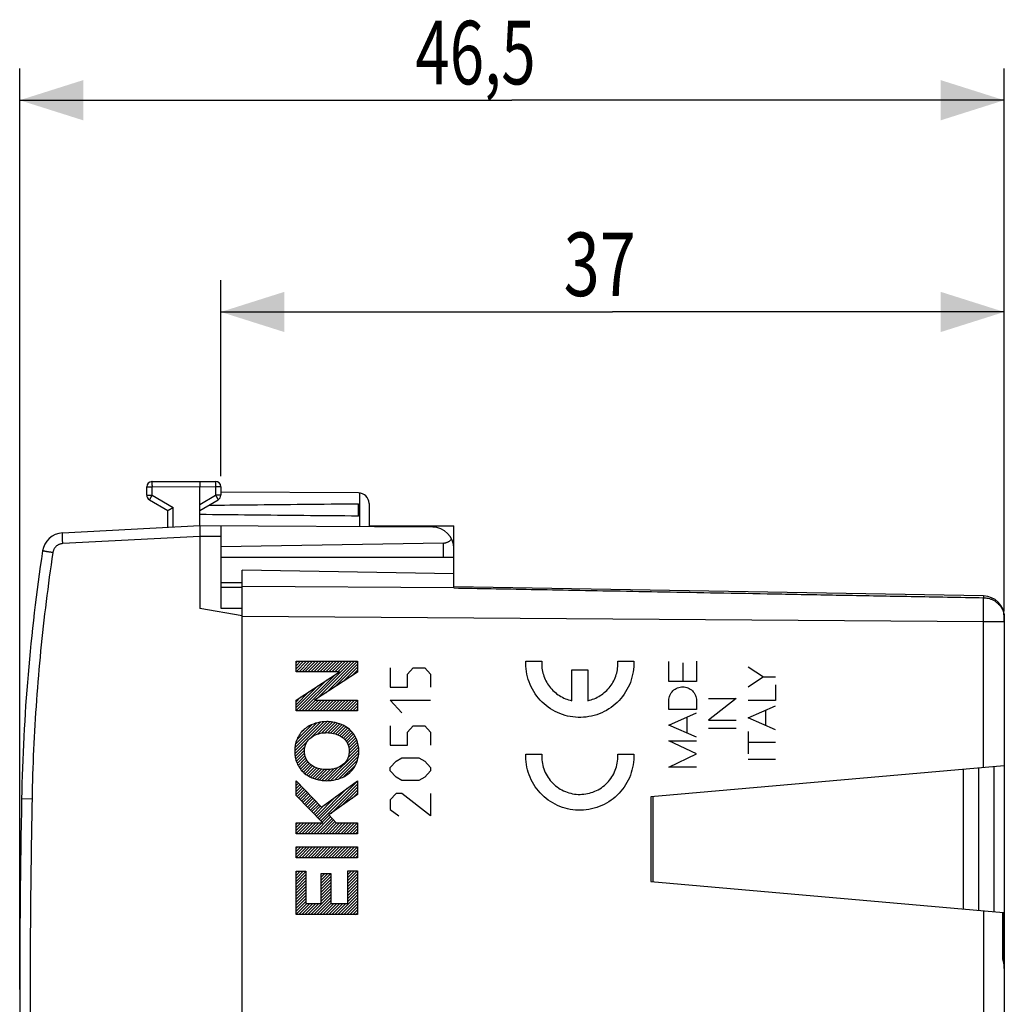
# Model space of a CAD drawing. Extents: x -80 to 33, y -24 to 46.
# Drawn here: x -80 to -34, y 0 to 46 of the extents above; entities that cross this region are included whole.
import ezdxf

# ---------------------------------------------------------------- set-up
doc = ezdxf.new("R2010")
doc.units = 0
doc.header["$LTSCALE"] = 16.335
doc.layers.get('0').update_dxf_attribs({"linetype": 'CONTINUOUS'})
doc.styles.get("Standard").update_dxf_attribs({"font": 'txt', "width": 0.8})
doc.dimstyles.new('DIMSTYLE_1', dxfattribs={"dimtxt": 3, "dimasz": 3, "dimexe": 0.18, "dimexo": 0.0625, "dimgap": 0.09, "dimtad": 1, "dimtxsty": 'STANDARD', "dimcen": 0.09, "dimazin": 3, "dimtfac": 1, "dimtofl": 0, "dimtmove": 0, "dimatfit": 3, "dimtolj": 1})

# ---------------------------------------------------------------- blocks, each defined once
blk = doc.blocks.new('*D0')
at = {"color": 7, "linetype": 'CONTINUOUS'}
for p, q in [((-70.846, 24.746), (-70.846, 34)), ((-33.85, 18.369), (-33.85, 34)), ((-70.846, 32.5), (-52.348, 32.5)), ((-33.85, 32.5), (-52.348, 32.5))]:
    blk.add_line(p, q, dxfattribs=at)
for points in [[(-67.846, 33.45), (-70.846, 32.5), (-67.846, 31.55)], [(-36.85, 31.55), (-33.85, 32.5), (-36.85, 33.45)]]:
    blk.add_solid(points, dxfattribs=at)
at = {"color": 7, "linetype": 'CONTINUOUS', "width": 0.75}
blk.add_text('37', height=3, dxfattribs=at).set_placement((-54.656, 33.25))
blk = doc.blocks.new('*D1')
at = {"color": 7, "linetype": 'CONTINUOUS'}
for p, q in [((-80.346, 0.5), (-80.346, 44)), ((-33.85, 18.369), (-33.85, 44)), ((-80.346, 42.5), (-57.098, 42.5)), ((-33.85, 42.5), (-57.098, 42.5))]:
    blk.add_line(p, q, dxfattribs=at)
for points in [[(-77.346, 43.45), (-80.346, 42.5), (-77.346, 41.55)], [(-36.85, 41.55), (-33.85, 42.5), (-36.85, 43.45)]]:
    blk.add_solid(points, dxfattribs=at)
at = {"color": 7, "linetype": 'CONTINUOUS', "width": 0.714286}
blk.add_text('46,5', height=3, dxfattribs=at).set_placement((-61.659, 43.25))

msp = doc.modelspace()

# ---------------------------------------------------------------- linework, layer by layer
at = {"color": 7, "linetype": 'CONTINUOUS'}
for p, q in [((-74.346, 23.844), (-74.346, 24.238)), ((-74.097, 24.488), (-71.846, 24.5)), ((-71.846, 24.5), (-71.094, 24.496)), ((-71.846, 22.4), (-71.846, 24.25)), ((-70.846, 24.246), (-70.846, 23.844)), ((-64.343, 23.956), (-70.846, 23.994)), ((-74.221, 23.628), (-73.346, 23.123)), ((-71.846, 23.123), (-70.971, 23.628)), ((-64.346, 22.859), (-64.346, 23.441)), ((-63.846, 23.456), (-63.846, 22.353)), ((-73.346, 22.321), (-73.346, 23.123)), ((-71.846, 22.4), (-78.329, 22.06)), ((-60.84, 22.336), (-71.846, 22.4)), ((-70.846, 22.394), (-70.846, 18.508)), ((-63.846, 22.4), (-59.846, 22.4)), ((-59.846, 19.467), (-59.846, 22.4)), ((-71.846, 21.9), (-71.846, 18.5)), ((-60.337, 21.583), (-70.846, 21.4)), ((-59.846, 20.9), (-70.846, 20.9)), ((-69.846, -20.3), (-69.846, 20.3)), ((-59.846, 20.125), (-69.846, 20.3)), ((-69.846, 19.709), (-70.846, 19.7)), ((-70.846, 19.5), (-69.846, 19.5)), ((-34.828, 19.089), (-59.846, 19.525)), ((-69.846, 18.147), (-71.846, 18.5)), ((-70.846, 18.508), (-69.846, 18.517)), ((-33.856, 18.223), (-33.856, 18.223)), ((-33.848, 17.869), (-33.848, 11.061)), ((-33.846, 18.089), (-33.846, -18.089)), ((-67.292, 15.932), (-67.222, 16.001)), ((-67.292, 15.79), (-67.081, 16.001)), ((-67.292, 15.649), (-66.939, 16.001)), ((-67.292, 15.508), (-66.798, 16.001)), ((-67.155, 15.503), (-66.656, 16.001)), ((-67.018, 13.66), (-64.677, 16.001)), ((-67.013, 15.503), (-66.515, 16.001)), ((-66.872, 15.503), (-66.374, 16.001)), ((-66.731, 15.503), (-66.232, 16.001)), ((-66.589, 15.503), (-66.091, 16.001)), ((-66.448, 15.503), (-65.949, 16.001)), ((-66.306, 15.503), (-65.808, 16.001)), ((-66.283, 14.254), (-64.535, 16.001)), ((-66.165, 15.503), (-65.666, 16.001)), ((-66.023, 15.503), (-65.525, 16.001)), ((-65.882, 15.503), (-65.384, 16.001)), ((-65.877, 14.518), (-64.394, 16.001)), ((-65.741, 15.503), (-65.242, 16.001)), ((-65.599, 15.503), (-65.101, 16.001)), ((-65.472, 14.782), (-64.393, 15.86)), ((-65.458, 15.503), (-64.959, 16.001)), ((-65.316, 15.503), (-64.818, 16.001)), ((-67.159, 13.66), (-65.451, 15.368)), ((-65.066, 15.046), (-64.393, 15.719)), ((-64.661, 15.31), (-64.393, 15.577)), ((-67.292, 13.669), (-65.859, 15.102)), ((-67.292, 13.811), (-66.267, 14.836)), ((-67.292, 13.952), (-66.674, 14.569)), ((-67.292, 14.093), (-67.082, 14.303)), ((-66.876, 13.66), (-66.371, 14.165)), ((-66.735, 13.66), (-66.23, 14.165)), ((-66.593, 13.66), (-66.089, 14.165)), ((-66.452, 13.66), (-65.948, 14.164)), ((-66.311, 13.66), (-65.807, 14.164)), ((-66.169, 13.66), (-65.666, 14.163)), ((-66.028, 13.66), (-65.525, 14.163)), ((-65.886, 13.66), (-65.385, 14.162)), ((-65.745, 13.66), (-65.244, 14.162)), ((-65.604, 13.66), (-65.103, 14.161)), ((-65.462, 13.66), (-64.962, 14.161)), ((-65.321, 13.66), (-64.821, 14.16)), ((-65.179, 13.66), (-64.68, 14.16)), ((-65.038, 13.66), (-64.539, 14.159)), ((-64.896, 13.66), (-64.398, 14.159)), ((-64.755, 13.66), (-64.393, 14.022)), ((-64.614, 13.66), (-64.393, 13.88)), ((-64.472, 13.66), (-64.393, 13.739)), ((-67.356, 11.767), (-65.983, 13.14)), ((-67.342, 11.922), (-66.137, 13.126)), ((-67.318, 12.087), (-66.323, 13.082)), ((-66.56, 12.421), (-65.831, 13.15)), ((-66.274, 12.565), (-65.7, 13.139)), ((-66.091, 12.607), (-65.569, 13.129)), ((-65.933, 12.623), (-65.453, 13.103)), ((-65.789, 12.626), (-65.339, 13.076)), ((-65.657, 12.617), (-65.232, 13.042)), ((-67.259, 12.288), (-66.542, 13.005)), ((-67.035, 12.653), (-66.877, 12.811)), ((-65.538, 12.595), (-65.133, 13)), ((-65.423, 12.568), (-65.033, 12.958)), ((-65.322, 12.528), (-64.946, 12.904)), ((-65.222, 12.486), (-64.861, 12.847)), ((-65.137, 12.429), (-64.777, 12.79)), ((-65.054, 12.371), (-64.709, 12.716)), ((-64.985, 12.299), (-64.641, 12.643)), ((-64.923, 12.22), (-64.575, 12.567)), ((-67.346, 11.635), (-66.764, 12.217)), ((-64.874, 12.127), (-64.524, 12.477)), ((-64.835, 12.025), (-64.473, 12.386)), ((-64.804, 11.915), (-64.428, 12.29)), ((-64.791, 11.786), (-64.396, 12.181)), ((-67.334, 11.506), (-66.866, 11.974)), ((-67.307, 11.391), (-66.892, 11.806)), ((-67.275, 11.281), (-66.888, 11.668)), ((-65.786, 10.367), (-64.335, 11.818)), ((-65.632, 10.379), (-64.337, 11.674)), ((-64.847, 11.447), (-64.346, 11.947)), ((-64.8, 11.635), (-64.363, 12.072)), ((-67.24, 11.175), (-66.868, 11.547)), ((-67.189, 11.085), (-66.836, 11.438)), ((-67.138, 10.994), (-66.789, 11.344)), ((-67.081, 10.91), (-66.735, 11.256)), ((-67.013, 10.836), (-66.67, 11.179)), ((-65.462, 10.407), (-64.351, 11.519)), ((-65.276, 10.452), (-64.395, 11.333)), ((-66.945, 10.763), (-66.593, 11.115)), ((-66.87, 10.697), (-66.51, 11.057)), ((-66.785, 10.64), (-66.418, 11.008)), ((-66.701, 10.583), (-66.318, 10.966)), ((-66.607, 10.536), (-66.21, 10.933)), ((-66.507, 10.494), (-66.094, 10.907)), ((-66.408, 10.452), (-65.967, 10.892)), ((-66.294, 10.424), (-65.834, 10.884)), ((-66.18, 10.397), (-65.682, 10.895)), ((-66.056, 10.379), (-65.51, 10.925)), ((-65.925, 10.369), (-65.299, 10.994)), ((-65.03, 10.557), (-64.49, 11.096)), ((-33.849, 11.061), (-50.546, 9.6)), ((-35.796, 10.89), (-35.796, 4.31)), ((-35.046, 4.244), (-35.046, 10.956)), ((-67.292, 10.275), (-67.255, 10.312)), ((-67.292, 10.134), (-67.185, 10.24)), ((-66.196, 8.542), (-64.393, 10.345)), ((-67.292, 9.992), (-67.116, 10.168)), ((-67.292, 9.851), (-67.047, 10.095)), ((-67.292, 9.709), (-66.978, 10.023)), ((-67.248, 9.612), (-66.909, 9.951)), ((-67.177, 9.541), (-66.84, 9.878)), ((-67.107, 9.469), (-66.771, 9.806)), ((-66.266, 8.614), (-64.878, 10.002)), ((-66.126, 8.471), (-64.393, 10.203)), ((-65.64, 8.816), (-64.393, 10.062)), ((-65.144, 9.17), (-64.393, 9.921)), ((-64.648, 9.525), (-64.393, 9.779)), ((-67.037, 9.398), (-66.701, 9.734)), ((-66.967, 9.327), (-66.632, 9.662)), ((-66.897, 9.255), (-66.563, 9.589)), ((-66.827, 9.184), (-66.494, 9.517)), ((-66.757, 9.113), (-66.425, 9.445)), ((-66.687, 9.042), (-66.356, 9.373)), ((-66.336, 8.685), (-65.411, 9.61)), ((-50.546, 9.6), (-50.546, 5.6)), ((-50.446, 9.609), (-50.446, 5.591)), ((-66.617, 8.97), (-66.287, 9.3)), ((-66.547, 8.899), (-66.217, 9.228)), ((-66.476, 8.828), (-66.148, 9.156)), ((-66.406, 8.756), (-65.945, 9.217)), ((-67.292, 8.295), (-67.215, 8.372)), ((-67.292, 8.154), (-67.074, 8.372)), ((-67.292, 8.012), (-66.932, 8.372)), ((-67.292, 7.871), (-66.791, 8.372)), ((-67.167, 7.854), (-66.65, 8.372)), ((-67.026, 7.854), (-66.508, 8.372)), ((-66.884, 7.854), (-66.367, 8.372)), ((-66.743, 7.854), (-66.225, 8.372)), ((-66.602, 7.854), (-66.084, 8.372)), ((-66.46, 7.854), (-65.661, 8.653)), ((-66.319, 7.854), (-65.592, 8.58)), ((-66.177, 7.854), (-65.524, 8.507)), ((-66.056, 8.4), (-65.729, 8.727)), ((-66.036, 7.854), (-65.456, 8.434)), ((-65.894, 7.854), (-65.377, 8.372)), ((-65.753, 7.854), (-65.235, 8.372)), ((-65.612, 7.854), (-65.094, 8.372)), ((-65.47, 7.854), (-64.952, 8.372)), ((-65.329, 7.854), (-64.811, 8.372)), ((-65.187, 7.854), (-64.67, 8.372)), ((-65.046, 7.854), (-64.528, 8.372)), ((-64.905, 7.854), (-64.393, 8.365)), ((-64.763, 7.854), (-64.393, 8.223)), ((-64.622, 7.854), (-64.393, 8.082)), ((-64.48, 7.854), (-64.393, 7.941)), ((-67.292, 7.164), (-67.217, 7.238)), ((-67.292, 7.022), (-67.076, 7.238)), ((-67.292, 6.881), (-66.934, 7.238)), ((-67.292, 6.739), (-66.793, 7.238)), ((-67.169, 6.72), (-66.652, 7.238)), ((-67.028, 6.72), (-66.51, 7.238)), ((-66.887, 6.72), (-66.369, 7.238)), ((-66.745, 6.72), (-66.227, 7.238)), ((-66.604, 6.72), (-66.086, 7.238)), ((-66.462, 6.72), (-65.945, 7.238)), ((-66.321, 6.72), (-65.803, 7.238)), ((-66.179, 6.72), (-65.662, 7.238)), ((-66.038, 6.72), (-65.52, 7.238)), ((-65.897, 6.72), (-65.379, 7.238)), ((-65.755, 6.72), (-65.237, 7.238)), ((-65.614, 6.72), (-65.096, 7.238)), ((-65.472, 6.72), (-64.955, 7.238)), ((-65.331, 6.72), (-64.813, 7.238)), ((-65.19, 6.72), (-64.672, 7.238)), ((-65.048, 6.72), (-64.53, 7.238)), ((-64.907, 6.72), (-64.393, 7.234)), ((-64.765, 6.72), (-64.393, 7.092)), ((-64.624, 6.72), (-64.393, 6.951)), ((-64.482, 6.72), (-64.393, 6.809)), ((-67.292, 6.032), (-67.238, 6.086)), ((-67.292, 5.891), (-67.097, 6.086)), ((-67.292, 5.75), (-66.955, 6.086)), ((-67.292, 5.608), (-66.832, 6.068)), ((-64.853, 6.066), (-64.822, 6.098)), ((-64.853, 5.925), (-64.681, 6.098)), ((-64.853, 5.784), (-64.539, 6.098)), ((-64.853, 5.642), (-64.398, 6.098)), ((-67.292, 5.467), (-66.832, 5.927)), ((-67.292, 5.325), (-66.832, 5.785)), ((-67.292, 5.184), (-66.832, 5.644)), ((-66.111, 5.94), (-66.069, 5.982)), ((-66.111, 5.799), (-65.928, 5.982)), ((-66.111, 5.657), (-65.786, 5.982)), ((-66.111, 5.516), (-65.651, 5.976)), ((-66.111, 5.375), (-65.651, 5.835)), ((-66.111, 5.233), (-65.651, 5.693)), ((-64.853, 5.501), (-64.393, 5.961)), ((-64.853, 5.359), (-64.393, 5.819)), ((-64.853, 5.218), (-64.393, 5.678)), ((-50.546, 5.6), (-33.891, 4.143)), ((-67.292, 5.042), (-66.832, 5.502)), ((-67.292, 4.901), (-66.832, 5.361)), ((-67.292, 4.76), (-66.832, 5.22)), ((-66.111, 5.092), (-65.651, 5.552)), ((-66.111, 4.95), (-65.651, 5.41)), ((-66.111, 4.809), (-65.651, 5.269)), ((-66.111, 4.667), (-65.651, 5.127)), ((-64.853, 5.076), (-64.393, 5.536)), ((-64.853, 4.935), (-64.393, 5.395)), ((-64.853, 4.794), (-64.393, 5.254)), ((-67.292, 4.618), (-66.832, 5.078)), ((-67.292, 4.477), (-66.832, 4.937)), ((-67.292, 4.335), (-66.832, 4.795)), ((-67.292, 4.194), (-66.832, 4.654)), ((-66.6, 4.037), (-65.651, 4.986)), ((-66.459, 4.037), (-65.651, 4.845)), ((-66.317, 4.037), (-65.651, 4.703)), ((-65.327, 4.037), (-64.393, 4.971)), ((-65.186, 4.037), (-64.393, 4.829)), ((-65.044, 4.037), (-64.393, 4.688)), ((-64.853, 4.652), (-64.393, 5.112)), ((-67.292, 4.052), (-66.789, 4.555)), ((-67.166, 4.037), (-66.648, 4.555)), ((-67.024, 4.037), (-66.506, 4.555)), ((-66.883, 4.037), (-66.365, 4.555)), ((-66.741, 4.037), (-66.224, 4.555)), ((-66.176, 4.037), (-65.651, 4.562)), ((-66.034, 4.037), (-65.517, 4.555)), ((-65.893, 4.037), (-65.375, 4.555)), ((-65.751, 4.037), (-65.234, 4.555)), ((-65.61, 4.037), (-65.092, 4.555)), ((-65.469, 4.037), (-64.951, 4.555)), ((-64.903, 4.037), (-64.393, 4.547)), ((-64.761, 4.037), (-64.393, 4.405)), ((-64.62, 4.037), (-64.393, 4.264)), ((-64.479, 4.037), (-64.393, 4.122)), ((-33.89, 4.143), (-33.89, 2.105))]:
    msp.add_line(p, q, dxfattribs=at)
at = {"color": 9, "linetype": 'CONTINUOUS'}
for p, q in [((-74.346, 24.238), (-74.097, 24.238)), ((-74.097, 24.238), (-71.846, 24.25)), ((-74.097, 23.844), (-74.097, 24.238)), ((-71.846, 24.25), (-71.094, 24.246)), ((-71.094, 24.246), (-71.094, 23.844)), ((-70.846, 24.246), (-71.094, 24.246)), ((-74.346, 23.844), (-74.097, 23.844)), ((-74.097, 23.844), (-73.097, 23.267)), ((-71.846, 23.41), (-71.094, 23.844)), ((-70.846, 23.844), (-71.094, 23.844)), ((-64.296, 23.954), (-64.296, 22.356)), ((-73.097, 22.334), (-73.097, 23.267)), ((-71.846, 21.9), (-78.312, 21.561)), ((-70.846, 21.894), (-71.846, 21.9)), ((-60.337, 20.9), (-60.337, 21.583)), ((-59.846, 19.463), (-69.846, 19.536)), ((-34.828, 17.869), (-69.846, 18.122)), ((-33.848, 17.869), (-34.828, 17.869)), ((-34.828, 10.975), (-34.828, 17.869)), ((-33.85, 17.869), (-33.85, 11.061)), ((-67.292, 15.503), (-67.292, 16.001)), ((-67.292, 16.001), (-64.393, 16.001)), ((-64.393, 16.001), (-64.393, 15.484)), ((-56.442, 16), (-55.691, 16)), ((-52.097, 16), (-51.346, 16)), ((-49.685, 15.047), (-49.685, 15.994)), ((-49.035, 15.935), (-49.035, 15.047)), ((-48.385, 16.007), (-48.385, 15.047)), ((-67.292, 14.166), (-65.245, 15.503)), ((-65.245, 15.503), (-67.292, 15.503)), ((-64.393, 15.484), (-66.418, 14.166)), ((-62.846, 15.692), (-62.846, 14.78)), ((-62.032, 15.388), (-61.76, 15.692)), ((-62.032, 14.78), (-62.032, 15.388)), ((-61.76, 15.692), (-61.217, 15.692)), ((-61.217, 15.692), (-60.946, 15.388)), ((-60.946, 15.388), (-60.946, 14.78)), ((-54.269, 14.139), (-54.269, 15.6)), ((-54.269, 15.6), (-53.519, 15.6)), ((-53.519, 15.6), (-53.519, 14.139)), ((-45.946, 15.735), (-45.219, 15.26)), ((-48.385, 15.047), (-49.685, 15.047)), ((-45.219, 15.26), (-45.946, 14.784)), ((-45.219, 15.26), (-44.646, 15.26)), ((-44.646, 14.893), (-44.646, 14.146)), ((-62.846, 14.78), (-62.032, 14.78)), ((-67.292, 13.66), (-67.292, 14.166)), ((-66.418, 14.166), (-64.393, 14.159)), ((-64.393, 14.159), (-64.393, 13.66)), ((-62.303, 13.564), (-62.846, 14.172)), ((-62.846, 14.172), (-60.946, 14.172)), ((-49.685, 13.731), (-49.685, 14.144)), ((-48.385, 14.144), (-48.385, 13.731)), ((-46.515, 14.251), (-47.815, 13.219)), ((-47.815, 14.251), (-46.515, 14.251)), ((-44.646, 14.146), (-45.946, 14.146)), ((-64.393, 13.66), (-67.292, 13.66)), ((-48.385, 13.731), (-49.685, 13.731)), ((-49.685, 12.99), (-48.385, 13.564)), ((-45.946, 13.327), (-44.646, 13.898)), ((-45.101, 12.956), (-45.101, 13.698)), ((-48.843, 13.362), (-48.843, 12.619)), ((-47.815, 13.219), (-46.515, 13.219)), ((-44.646, 12.756), (-45.946, 13.327)), ((-62.846, 12.956), (-62.846, 12.044)), ((-62.032, 12.652), (-61.76, 12.956)), ((-62.032, 12.044), (-62.032, 12.652)), ((-61.76, 12.956), (-61.217, 12.956)), ((-61.217, 12.956), (-60.946, 12.652)), ((-60.946, 12.652), (-60.946, 12.044)), ((-48.385, 12.417), (-49.685, 12.99)), ((-46.515, 12.831), (-47.815, 12.831)), ((-45.946, 12.688), (-45.946, 11.632)), ((-49.685, 12.246), (-48.385, 12.246)), ((-48.385, 11.623), (-49.685, 12.246)), ((-44.646, 12.16), (-45.946, 12.16)), ((-62.846, 12.044), (-62.032, 12.044)), ((-62.846, 10.98), (-62.574, 11.284)), ((-62.574, 11.284), (-62.303, 11.436)), ((-62.303, 11.436), (-61.489, 11.436)), ((-61.489, 11.436), (-61.217, 11.284)), ((-61.217, 11.284), (-60.946, 10.98)), ((-56.442, 11.615), (-55.691, 11.615)), ((-52.097, 11.615), (-51.346, 11.615)), ((-49.685, 11), (-48.385, 11.623)), ((-44.646, 11.356), (-45.946, 11.356)), ((-62.846, 10.828), (-62.846, 10.98)), ((-62.574, 10.524), (-62.846, 10.828)), ((-60.946, 10.828), (-61.217, 10.524)), ((-60.946, 10.98), (-60.946, 10.828)), ((-48.385, 11), (-49.685, 11)), ((-34.341, 11.018), (-34.341, 4.182)), ((-67.292, 9.657), (-67.292, 10.351)), ((-67.292, 10.351), (-66.099, 9.104)), ((-66.099, 9.104), (-64.393, 10.358)), ((-64.393, 10.358), (-64.393, 9.707)), ((-62.303, 10.372), (-62.574, 10.524)), ((-61.489, 10.372), (-62.303, 10.372)), ((-61.217, 10.524), (-61.489, 10.372)), ((-79.764, 9.491), (-80.256, 9.5)), ((-66.028, 8.372), (-67.292, 9.657)), ((-64.393, 9.707), (-65.743, 8.742)), ((-62.574, 9.764), (-62.846, 9.46)), ((-62.846, 9.46), (-62.846, 9.004)), ((-62.303, 9.764), (-62.574, 9.764)), ((-60.946, 8.7), (-62.303, 9.764)), ((-60.946, 9.764), (-60.946, 8.7)), ((-62.846, 9.004), (-62.439, 8.7)), ((-67.292, 7.854), (-67.292, 8.372)), ((-67.292, 8.372), (-66.028, 8.372)), ((-65.743, 8.742), (-65.398, 8.372)), ((-65.398, 8.372), (-64.393, 8.372)), ((-64.393, 8.372), (-64.393, 7.854)), ((-64.393, 7.854), (-67.292, 7.854)), ((-67.292, 6.72), (-67.292, 7.238)), ((-67.292, 7.238), (-64.393, 7.238)), ((-64.393, 7.238), (-64.393, 6.72)), ((-64.393, 6.72), (-67.292, 6.72)), ((-67.292, 4.037), (-67.292, 6.086)), ((-67.292, 6.086), (-66.832, 6.086)), ((-66.832, 6.086), (-66.832, 4.555)), ((-64.853, 4.555), (-64.853, 6.098)), ((-64.853, 6.098), (-64.393, 6.098)), ((-64.393, 6.098), (-64.393, 4.037)), ((-66.111, 4.555), (-66.111, 5.982)), ((-66.111, 5.982), (-65.651, 5.982)), ((-65.651, 5.982), (-65.651, 4.555)), ((-66.832, 4.555), (-66.111, 4.555)), ((-65.651, 4.555), (-64.853, 4.555)), ((-34.828, 4.225), (-34.828, -17.869)), ((-64.393, 4.037), (-67.292, 4.037)), ((-33.935, 4.147), (-33.935, 2.105)), ((-33.846, 2.104), (-33.935, 2.105))]:
    msp.add_line(p, q, dxfattribs=at)
at = {"color": 7, "linetype": 'CONTINUOUS'}
for centre, radius, start, end in [((-74.096, 24.238), 0.25, 90.3, 180), ((-71.096, 24.246), 0.25, 0, 89.6667), ((-74.096, 23.844), 0.25, 180, 240), ((-71.096, 23.844), 0.25, 300, 360), ((-64.346, 23.456), 0.5, 0, 89.6667), ((-60.846, 21.336), 1, 0, 89.6667), ((-78.277, 21.062), 1, 93, 171.4241), ((9.728, 7.79), 90, 171.42412, 178.91131), ((-34.846, 18.089), 1, 0, 89), ((419.654, 0), 500, 178.91131, 181.08869)]:
    msp.add_arc(centre, radius, start, end, dxfattribs=at)
at = {"color": 9, "linetype": 'CONTINUOUS'}
for points, knots in [([(-74.097, 24.488), (-74.098, 24.488), (-74.096, 24.483), (-74.098, 24.477), (-74.097, 24.464), (-74.098, 24.447), (-74.098, 24.426), (-74.098, 24.401), (-74.098, 24.372), (-74.098, 24.341), (-74.097, 24.308), (-74.097, 24.274), (-74.097, 24.25), (-74.097, 24.238)], [0, 0, 0, 0, 0.010205, 0.040541, 0.090404, 0.158782, 0.244283, 0.345168, 0.459383, 0.584603, 0.718279, 0.857691, 1, 1, 1, 1]), ([(-71.094, 24.496), (-71.093, 24.496), (-71.095, 24.49), (-71.093, 24.485), (-71.094, 24.471), (-71.094, 24.455), (-71.094, 24.433), (-71.094, 24.408), (-71.094, 24.38), (-71.094, 24.349), (-71.094, 24.316), (-71.094, 24.281), (-71.094, 24.257), (-71.094, 24.246)], [0, 0, 0, 0, 0.010211, 0.040549, 0.090412, 0.15879, 0.244291, 0.345175, 0.459388, 0.584607, 0.718282, 0.857692, 1, 1, 1, 1]), ([(-74.097, 23.844), (-74.103, 23.834), (-74.115, 23.814), (-74.132, 23.784), (-74.148, 23.755), (-74.164, 23.728), (-74.178, 23.704), (-74.19, 23.682), (-74.201, 23.664), (-74.209, 23.649), (-74.216, 23.638), (-74.217, 23.632), (-74.222, 23.628), (-74.221, 23.628)], [0, 0, 0, 0, 0.142327, 0.281809, 0.41552, 0.540754, 0.654962, 0.755827, 0.841302, 0.909651, 0.95949, 0.989807, 1, 1, 1, 1]), ([(-71.094, 23.844), (-71.088, 23.834), (-71.077, 23.814), (-71.059, 23.784), (-71.043, 23.755), (-71.028, 23.728), (-71.013, 23.704), (-71.001, 23.682), (-70.991, 23.664), (-70.983, 23.649), (-70.975, 23.638), (-70.974, 23.632), (-70.97, 23.628), (-70.971, 23.628)], [0, 0, 0, 0, 0.142433, 0.281919, 0.415628, 0.540848, 0.655039, 0.755885, 0.841341, 0.909675, 0.9595, 0.989809, 1, 1, 1, 1]), ([(-78.312, 21.561), (-78.313, 21.581), (-78.315, 21.621), (-78.318, 21.68), (-78.32, 21.737), (-78.323, 21.792), (-78.325, 21.843), (-78.327, 21.89), (-78.328, 21.933), (-78.329, 21.97), (-78.33, 22.001), (-78.33, 22.025), (-78.331, 22.044), (-78.329, 22.053), (-78.33, 22.06), (-78.329, 22.06)], [0, 0, 0, 0, 0.120503, 0.239237, 0.354475, 0.464539, 0.567825, 0.662831, 0.748173, 0.822611, 0.885062, 0.934621, 0.970573, 0.99242, 1, 1, 1, 1]), ([(-78.312, 21.561), (-78.328, 21.56), (-78.36, 21.557), (-78.408, 21.547), (-78.455, 21.533), (-78.5, 21.514), (-78.543, 21.491), (-78.584, 21.464), (-78.622, 21.433), (-78.656, 21.398), (-78.688, 21.36), (-78.715, 21.319), (-78.738, 21.276), (-78.757, 21.231), (-78.771, 21.184), (-78.777, 21.152), (-78.78, 21.136)], [0, 0, 0, 0, 0.071462, 0.142886, 0.214311, 0.285736, 0.357161, 0.428587, 0.500012, 0.571438, 0.642864, 0.71429, 0.785717, 0.857144, 0.928571, 1, 1, 1, 1]), ([(-78.78, 21.136), (-78.896, 20.365), (-79.108, 18.82), (-79.366, 16.495), (-79.563, 14.164), (-79.7, 11.829), (-79.75, 10.27), (-79.764, 9.491)], [0, 0, 0, 0, 0.2, 0.4, 0.6, 0.8, 1, 1, 1, 1]), ([(-78.78, 21.136), (-78.799, 21.139), (-78.838, 21.145), (-78.896, 21.154), (-78.952, 21.162), (-79.005, 21.17), (-79.055, 21.178), (-79.101, 21.185), (-79.142, 21.191), (-79.178, 21.197), (-79.208, 21.201), (-79.231, 21.206), (-79.25, 21.207), (-79.258, 21.211), (-79.266, 21.21), (-79.266, 21.211)], [0, 0, 0, 0, 0.121167, 0.240356, 0.355866, 0.466049, 0.569334, 0.664248, 0.749436, 0.823684, 0.885933, 0.935295, 0.971066, 0.992736, 1, 1, 1, 1]), ([(-59.846, 19.465), (-59.257, 19.454), (-58.039, 19.435), (-56.146, 19.398), (-54.115, 19.361), (-51.928, 19.32), (-49.569, 19.276), (-47.027, 19.229), (-44.288, 19.178), (-41.339, 19.123), (-38.162, 19.064), (-35.966, 19.023), (-34.827, 19.002)], [0, 0, 0, 0, 0.070646, 0.146045, 0.226954, 0.314157, 0.408298, 0.509792, 0.619054, 0.736696, 0.863437, 1, 1, 1, 1]), ([(-34.828, 19.089), (-34.825, 19.089), (-34.831, 19.067), (-34.825, 19.046), (-34.827, 19.018), (-34.827, 19.002)], [0, 0, 0, 0, 0.119576, 0.46472, 1, 1, 1, 1]), ([(-34.828, 17.869), (-34.828, 17.969), (-34.827, 18.166), (-34.827, 18.458), (-34.827, 18.735), (-34.827, 18.915), (-34.827, 19.002)], [0, 0, 0, 0, 0.264818, 0.523614, 0.770539, 1, 1, 1, 1]), ([(-34.827, 19.002), (-34.792, 19.002), (-34.719, 18.997), (-34.605, 18.977), (-34.485, 18.941), (-34.359, 18.886), (-34.233, 18.809), (-34.127, 18.719), (-34.066, 18.651), (-34.043, 18.622)], [0, 0, 0, 0, 0.116589, 0.244687, 0.384424, 0.535938, 0.699718, 0.875906, 1, 1, 1, 1]), ([(-34.043, 18.622), (-34.031, 18.607), (-33.984, 18.544), (-33.944, 18.475), (-33.92, 18.421)], [0, 0, 0, 0, 0.243368, 1, 1, 1, 1]), ([(-33.862, 18.267), (-33.861, 18.264), (-33.861, 18.259), (-33.861, 18.251), (-33.861, 18.245), (-33.862, 18.243)], [0, 0, 0, 0, 0.32831, 0.660494, 1, 1, 1, 1]), ([(-33.856, 18.148), (-33.855, 18.134), (-33.854, 18.105), (-33.853, 18.076), (-33.852, 18.062)], [0, 0, 0, 0, 0.512232, 1, 1, 1, 1]), ([(-33.852, 18.062), (-33.852, 18.035), (-33.85, 17.971), (-33.85, 17.906), (-33.85, 17.869)], [0, 0, 0, 0, 0.41279, 1, 1, 1, 1]), ([(-65.843, 13.151, 21.047), (-66.128, 13.151, 21.052), (-66.519, 13.062, 21.059), (-66.838, 12.85, 21.065), (-66.91, 12.788, 21.066)], [0, 0, 0, 0, 0.750055, 1, 1, 1, 1]), ([(-64.775, 12.788, 21.029), (-64.992, 12.973, 21.032), (-65.37, 13.121, 21.039), (-65.748, 13.151, 21.045), (-65.843, 13.151, 21.047)], [0, 0, 0, 0, 0.749978, 1, 1, 1, 1]), ([(-66.91, 12.788, 21.066), (-67.057, 12.664, 21.068), (-67.29, 12.338, 21.072), (-67.357, 11.949, 21.074), (-67.357, 11.757, 21.074)], [0, 0, 0, 0, 0.499942, 1, 1, 1, 1]), ([(-66.649, 12.358, 21.061), (-66.491, 12.503, 21.058), (-66.199, 12.61, 21.053), (-65.914, 12.63, 21.048), (-65.843, 12.63, 21.047)], [0, 0, 0, 0, 0.749957, 1, 1, 1, 1]), ([(-65.843, 12.63, 21.047), (-65.627, 12.63, 21.043), (-65.328, 12.571, 21.038), (-65.089, 12.406, 21.034), (-65.036, 12.358, 21.033)], [0, 0, 0, 0, 0.750168, 1, 1, 1, 1]), ([(-64.329, 11.757, 21.021), (-64.329, 11.949, 21.021), (-64.395, 12.338, 21.022), (-64.629, 12.664, 21.026), (-64.775, 12.788, 21.029)], [0, 0, 0, 0, 0.500058, 1, 1, 1, 1]), ([(-67.357, 11.757, 21.074), (-67.357, 11.565, 21.074), (-67.29, 11.175, 21.072), (-67.057, 10.849, 21.068), (-66.91, 10.725, 21.066)], [0, 0, 0, 0, 0.500058, 1, 1, 1, 1]), ([(-64.775, 10.725, 21.029), (-64.629, 10.849, 21.026), (-64.395, 11.175, 21.022), (-64.329, 11.565, 21.021), (-64.329, 11.757, 21.021)], [0, 0, 0, 0, 0.499942, 1, 1, 1, 1]), ([(-66.91, 10.725, 21.066), (-66.694, 10.54, 21.062), (-66.316, 10.392, 21.055), (-65.938, 10.362, 21.049), (-65.843, 10.362, 21.047)], [0, 0, 0, 0, 0.749978, 1, 1, 1, 1]), ([(-65.843, 10.883, 21.047), (-66.058, 10.883, 21.051), (-66.357, 10.943, 21.056), (-66.596, 11.107, 21.06), (-66.649, 11.155, 21.061)], [0, 0, 0, 0, 0.750168, 1, 1, 1, 1]), ([(-65.036, 11.155, 21.033), (-65.194, 11.01, 21.036), (-65.486, 10.903, 21.041), (-65.771, 10.883, 21.046), (-65.843, 10.883, 21.047)], [0, 0, 0, 0, 0.749957, 1, 1, 1, 1]), ([(-65.843, 10.362, 21.047), (-65.558, 10.362, 21.042), (-65.166, 10.451, 21.035), (-64.848, 10.663, 21.03), (-64.775, 10.725, 21.029)], [0, 0, 0, 0, 0.750055, 1, 1, 1, 1]), ([(-79.764, 9.491), (-79.794, 7.909), (-79.839, 4.745), (-79.862, 0), (-79.839, -4.745), (-79.794, -7.909), (-79.764, -9.491)], [0, 0, 0, 0, 0.250007, 0.5, 0.749992, 1, 1, 1, 1]), ([(-33.924, 1.947), (-33.917, 1.898), (-33.9, 1.808), (-33.872, 1.686), (-33.852, 1.585), (-33.846, 1.524), (-33.846, 1.497)], [0, 0, 0, 0, 0.322759, 0.596876, 0.821912, 1, 1, 1, 1])]:
    msp.add_open_spline(points, degree=3, knots=knots, dxfattribs=at)
at = {"color": 7, "linetype": 'CONTINUOUS'}
for points, knots in [([(-71.846, 24.5), (-71.846, 24.499), (-71.846, 24.496), (-71.846, 24.488), (-71.846, 24.476), (-71.846, 24.459), (-71.846, 24.438), (-71.846, 24.413), (-71.846, 24.384), (-71.846, 24.353), (-71.846, 24.32), (-71.846, 24.285), (-71.846, 24.262), (-71.846, 24.25)], [0, 0, 0, 0, 0.010178, 0.040507, 0.090367, 0.158745, 0.244249, 0.345138, 0.459358, 0.584585, 0.718268, 0.857686, 1, 1, 1, 1]), ([(-73.346, 23.123), (-73.345, 23.123), (-73.342, 23.125), (-73.336, 23.129), (-73.326, 23.134), (-73.312, 23.142), (-73.295, 23.152), (-73.276, 23.163), (-73.254, 23.176), (-73.231, 23.19), (-73.205, 23.204), (-73.179, 23.22), (-73.152, 23.235), (-73.125, 23.251), (-73.106, 23.262), (-73.097, 23.267)], [0, 0, 0, 0, 0.008898, 0.034734, 0.076122, 0.131547, 0.199418, 0.278118, 0.36603, 0.461557, 0.563132, 0.669227, 0.778354, 0.889073, 1, 1, 1, 1]), ([(-71.412, 23.373), (-70.751, 23.381), (-69.255, 23.397), (-66.9, 23.42), (-65.206, 23.434), (-64.346, 23.441)], [0, 0, 0, 0, 0.280926, 0.634773, 1, 1, 1, 1]), ([(-64.346, 22.859), (-65.206, 22.866), (-66.9, 22.88), (-69.4, 22.904), (-71.04, 22.922), (-71.846, 22.932)], [0, 0, 0, 0, 0.344111, 0.6775, 1, 1, 1, 1]), ([(-71.846, 22.4), (-71.846, 22.399), (-71.846, 22.395), (-71.846, 22.385), (-71.846, 22.37), (-71.846, 22.349), (-71.846, 22.322), (-71.846, 22.289), (-71.846, 22.252), (-71.846, 22.21), (-71.846, 22.165), (-71.846, 22.116), (-71.846, 22.064), (-71.846, 22.011), (-71.846, 21.956), (-71.846, 21.918), (-71.846, 21.9)], [0, 0, 0, 0, 0.006239, 0.025016, 0.056027, 0.098709, 0.152982, 0.218049, 0.292615, 0.37605, 0.467817, 0.566221, 0.669512, 0.777371, 0.888267, 1, 1, 1, 1]), ([(-60.337, 21.583), (-60.322, 21.584), (-60.293, 21.586), (-60.248, 21.592), (-60.203, 21.603), (-60.159, 21.619), (-60.114, 21.639), (-60.07, 21.665), (-60.027, 21.697), (-59.986, 21.735), (-59.961, 21.763), (-59.949, 21.779)], [0, 0, 0, 0, 0.098728, 0.198578, 0.300483, 0.40533, 0.513988, 0.627233, 0.745711, 0.869896, 1, 1, 1, 1]), ([(-33.856, 18.223), (-33.856, 18.224), (-33.856, 18.229), (-33.857, 18.235), (-33.857, 18.241), (-33.858, 18.244), (-33.858, 18.244)], [0, 0, 0, 0, 0.223375, 0.574075, 0.904591, 1, 1, 1, 1]), ([(-33.846, 1.497), (-33.846, 1.517), (-33.848, 1.617), (-33.868, 1.792), (-33.885, 1.95), (-33.889, 2.03), (-33.889, 2.033)], [0, 0, 0, 0, 0.115217, 0.551467, 0.982965, 1, 1, 1, 1])]:
    msp.add_open_spline(points, degree=3, knots=knots, dxfattribs=at)
at = {"color": 9, "linetype": 'CONTINUOUS'}
for points in [[(-33.92, 18.421), (-33.897, 18.371), (-33.879, 18.319), (-33.867, 18.266)], [(-33.867, 18.266), (-33.865, 18.258), (-33.863, 18.25), (-33.862, 18.243)], [(-33.862, 18.243), (-33.86, 18.227), (-33.859, 18.211), (-33.858, 18.194)], [(-33.862, 18.243), (-33.859, 18.236), (-33.856, 18.223), (-33.856, 18.223)], [(-33.862, 18.243), (-33.859, 18.236), (-33.856, 18.223), (-33.856, 18.223)], [(-33.862, 18.243), (-33.86, 18.227), (-33.859, 18.211), (-33.858, 18.194)], [(-33.858, 18.194), (-33.857, 18.179), (-33.856, 18.164), (-33.856, 18.148)], [(-33.858, 18.194), (-33.857, 18.179), (-33.856, 18.164), (-33.856, 18.148)], [(-33.85, 18.038), (-33.847, 18.055), (-33.846, 18.072), (-33.846, 18.089)], [(-33.85, 18.038), (-33.847, 18.055), (-33.846, 18.072), (-33.846, 18.089)], [(-33.846, 17.29), (-33.846, 17.29), (-33.846, 17.29), (-33.846, 17.291)], [(-51.346, 16, 20.794), (-51.333, 15.663, 20.794), (-51.442, 14.983, 20.796), (-51.988, 14.106, 20.805), (-52.83, 13.508, 20.82), (-53.838, 13.283, 20.838), (-54.855, 13.465, 20.855), (-55.722, 14.026, 20.87), (-56.305, 14.88, 20.881), (-56.443, 15.554, 20.883), (-56.444, 15.892, 20.883)], [(-56.444, 15.892, 20.883), (-56.444, 15.928, 20.883), (-56.443, 15.964, 20.883), (-56.442, 16, 20.883)], [(-55.691, 16, 20.87), (-55.703, 15.788, 20.87), (-55.651, 15.359, 20.869), (-55.354, 14.784, 20.864), (-54.876, 14.347, 20.856), (-54.477, 14.184, 20.849), (-54.269, 14.139, 20.845)], [(-53.519, 14.139, 20.832), (-53.311, 14.184, 20.828), (-52.911, 14.347, 20.821), (-52.434, 14.784, 20.813), (-52.137, 15.359, 20.808), (-52.085, 15.788, 20.807), (-52.097, 16, 20.807)], [(-49.685, 14.144, 20.765), (-49.685, 14.229, 20.765), (-49.651, 14.399, 20.765), (-49.506, 14.615, 20.762), (-49.29, 14.76, 20.758), (-49.035, 14.81, 20.754), (-48.78, 14.76, 20.749), (-48.563, 14.615, 20.746), (-48.419, 14.399, 20.743), (-48.385, 14.229, 20.742), (-48.385, 14.144, 20.742)], [(-66.897, 11.758, 21.066), (-66.897, 11.974, 21.066), (-66.809, 12.212, 21.064), (-66.649, 12.358, 21.061)], [(-65.036, 12.358, 21.033), (-64.876, 12.212, 21.03), (-64.788, 11.974, 21.029), (-64.788, 11.758, 21.029)], [(-66.649, 11.155, 21.061), (-66.81, 11.302, 21.064), (-66.897, 11.541, 21.066), (-66.897, 11.758, 21.066)], [(-64.788, 11.758, 21.029), (-64.788, 11.541, 21.029), (-64.876, 11.302, 21.03), (-65.036, 11.155, 21.033)], [(-51.346, 11.615, 20.794), (-51.333, 11.278, 20.794), (-51.442, 10.598, 20.796), (-51.988, 9.72, 20.805), (-52.83, 9.123, 20.82), (-53.838, 8.898, 20.838), (-54.855, 9.08, 20.855), (-55.722, 9.641, 20.87), (-56.305, 10.495, 20.881), (-56.443, 11.169, 20.883), (-56.444, 11.507, 20.883)], [(-56.444, 11.507, 20.883), (-56.444, 11.543, 20.883), (-56.443, 11.579, 20.883), (-56.442, 11.615, 20.883)], [(-55.691, 11.615, 20.87), (-55.704, 11.378, 20.87), (-55.635, 10.898, 20.869), (-55.263, 10.274, 20.862), (-54.678, 9.842, 20.852), (-53.972, 9.669, 20.84), (-53.254, 9.782, 20.827), (-52.635, 10.163, 20.817), (-52.21, 10.753, 20.809), (-52.101, 11.225, 20.807), (-52.095, 11.463, 20.807)], [(-52.095, 11.463, 20.807), (-52.093, 11.514, 20.807), (-52.094, 11.564, 20.807), (-52.097, 11.615, 20.807)], [(-33.935, 2.105), (-33.935, 2.087), (-33.934, 2.069), (-33.934, 2.051)], [(-33.935, 2.105), (-33.935, 2.087), (-33.934, 2.069), (-33.934, 2.051)], [(-33.934, 2.051), (-33.932, 2.016), (-33.929, 1.981), (-33.924, 1.947)]]:
    msp.add_open_spline(points, degree=3, dxfattribs=at)
at = {"color": 7, "linetype": 'CONTINUOUS'}
for points in [[(-33.854, 18.179), (-33.854, 18.194), (-33.855, 18.208), (-33.856, 18.223)], [(-33.854, 18.179), (-33.854, 18.193), (-33.855, 18.208), (-33.856, 18.223)], [(-33.852, 18.138), (-33.852, 18.151), (-33.853, 18.165), (-33.854, 18.179)], [(-33.852, 18.138), (-33.852, 18.151), (-33.853, 18.165), (-33.854, 18.179)], [(-33.85, 18.045), (-33.85, 18.076), (-33.851, 18.107), (-33.852, 18.138)], [(-33.85, 18.045), (-33.85, 18.076), (-33.851, 18.107), (-33.852, 18.138)], [(-33.849, 17.988), (-33.849, 18.007), (-33.849, 18.026), (-33.85, 18.045)], [(-33.849, 17.988), (-33.849, 18.007), (-33.849, 18.026), (-33.85, 18.045)], [(-33.848, 17.906), (-33.848, 17.933), (-33.848, 17.961), (-33.849, 17.988)], [(-33.848, 17.906), (-33.848, 17.933), (-33.848, 17.961), (-33.849, 17.988)], [(-33.848, 17.869), (-33.848, 17.881), (-33.848, 17.894), (-33.848, 17.906)], [(-33.848, 17.869), (-33.848, 17.881), (-33.848, 17.894), (-33.848, 17.906)], [(-33.889, 2.033), (-33.89, 2.057), (-33.89, 2.081), (-33.89, 2.105)], [(-33.889, 2.033), (-33.89, 2.057), (-33.89, 2.081), (-33.89, 2.105)]]:
    msp.add_open_spline(points, degree=3, dxfattribs=at)

# ---------------------------------------------------------------- dimensions: what is measured, and where the dimension line sits
for base, p2, picture, middle in [((-80.346, 42.5), (-80.346, 0.5), '*D1', (-57.373, 44.75)), ((-70.846, 32.5), (-70.846, 24.746), '*D0', (-52.406, 34.75))]:
    dim = msp.add_linear_dim(base=base, p1=(-33.85, 18.369), p2=p2, angle=180, dimstyle='DIMSTYLE_1', dxfattribs=at)
    dim.commit()
    dim.dimension.update_dxf_attribs({"geometry": picture, "text_midpoint": middle, "dimtype": 160})

doc.saveas('drawing.dxf')
